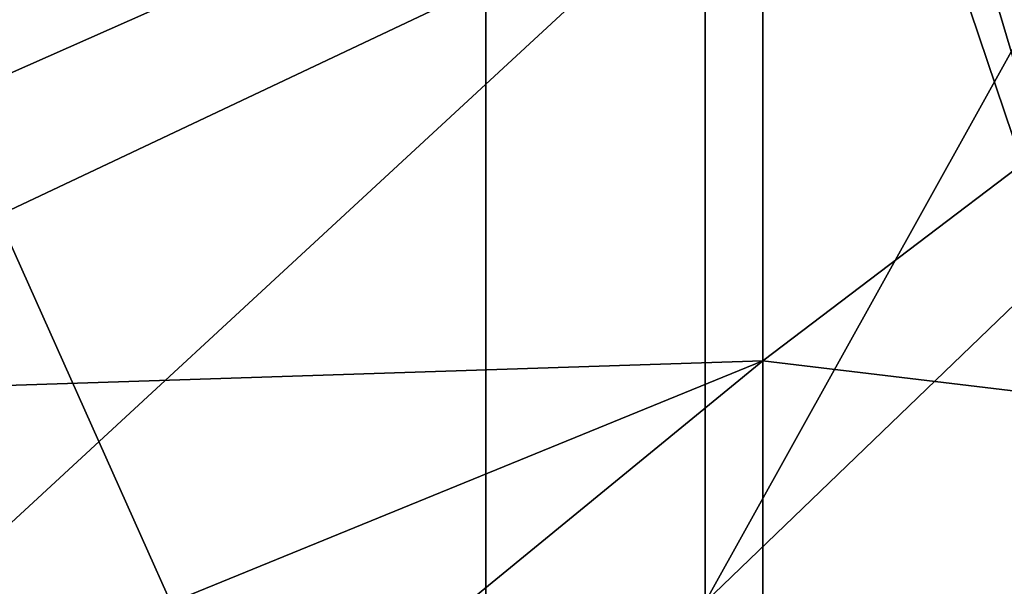
# Model space of a CAD drawing. Extents: x -86 to 88, y -71 to 218.
# Drawn here: x 7 to 10, y 184 to 185 of the extents above; entities that cross this region are included whole.
import ezdxf

# ---------------------------------------------------------------- set-up
doc = ezdxf.new("R2010")
doc.units = 0
doc.header["$MEASUREMENT"] = 0

msp = doc.modelspace()

# ---------------------------------------------------------------- linework, layer by layer
for points in [[(8.229, 189.164993, -4.4498), (4.3262, 181.737, -10.0995), (4.3262, 190.160004, -6.172)], [(8.8388, 180.205994, -5.8935), (4.7835, 189.276001, -4.6423), (4.7835, 181.132996, -8.4397)], [(8.8388, 180.205994, -5.8935), (8.8388, 187.921997, -2.2957), (4.7835, 189.276001, -4.6423)], [(8.229, 189.164993, -4.4498), (8.229, 181.057007, -8.2309), (4.3262, 181.737, -10.0995)], [(8.229, 189.164993, -4.4498), (11.3262, 179.998001, -5.3204), (8.229, 181.057007, -8.2309)], [(11.3262, 187.617004, -1.7675), (11.3262, 179.998001, -5.3204), (8.229, 189.164993, -4.4498)], [(11.5485, 186.139008, 13.0226), (8.8388, 183.531998, 16.1292), (11.5485, 188.404007, 15.0982)], [(8.8388, 183.531998, 16.1292), (8.8388, 185.535995, 17.9657), (11.5485, 188.404007, 15.0982)], [(11.5485, 178.819, -2.0828), (8.8388, 187.921997, -2.2957), (8.8388, 180.205994, -5.8935)], [(11.5485, 178.819, -2.0828), (11.5485, 185.893997, 1.2163), (8.8388, 187.921997, -2.2957)], [(4.7883, 186.75, 26.577801), (4.7883, 184.065994, 22.744801), (8.999, 185.929001, 21.1821)], [(11.5485, 181.110992, 9.5017), (8.8388, 183.531998, 16.1292), (11.5485, 186.139008, 13.0226)], [(8.999, 184.203003, 19.2992), (11.3262, 183.923996, 15.662), (11.3262, 185.968002, 17.5345)], [(8.999, 185.929001, 21.1821), (8.999, 184.203003, 19.2992), (11.3262, 185.968002, 17.5345)], [(4.7883, 184.065994, 22.744801), (8.999, 184.203003, 19.2992), (8.999, 185.929001, 21.1821)], [(8.8388, 183.531998, 16.1292), (4.7835, 181.791, 18.204901), (8.8388, 185.535995, 17.9657)], [(4.7835, 181.791, 18.204901), (4.7835, 183.619995, 19.881701), (8.8388, 185.535995, 17.9657)], [(4.7835, 183.619995, 19.881701), (4.7835, 185.296997, 21.7117), (8.8388, 185.535995, 17.9657)], [(4.7883, 180.757004, 19.4361), (8.999, 182.320007, 17.573799), (8.999, 184.203003, 19.2992)], [(4.7883, 182.483994, 21.0182), (4.7883, 180.757004, 19.4361), (8.999, 184.203003, 19.2992)], [(4.7883, 184.065994, 22.744801), (4.7883, 182.483994, 21.0182), (8.999, 184.203003, 19.2992)], [(8.999, 184.203003, 19.2992), (8.999, 182.320007, 17.573799), (11.3262, 183.923996, 15.662)], [(8.999, 182.320007, 17.573799), (11.3262, 179.388, 12.4855), (11.3262, 183.923996, 15.662)]]:
    msp.add_3dface(points)

doc.saveas('drawing.dxf')
